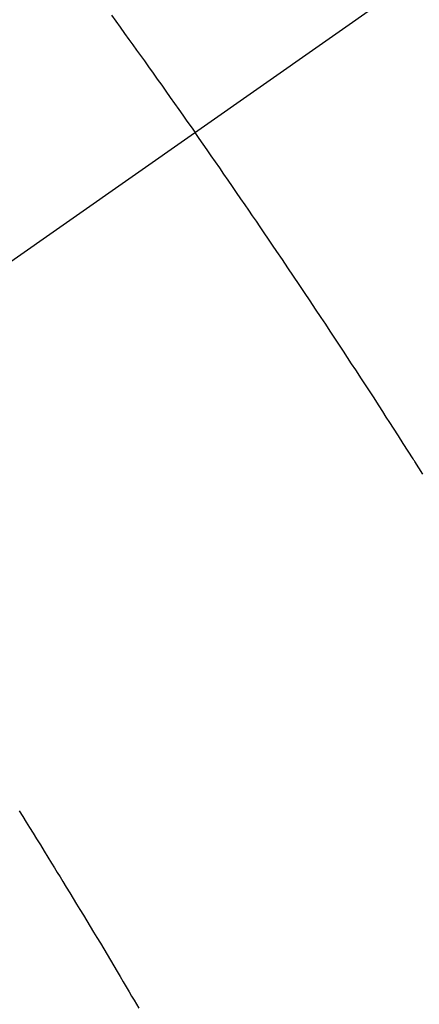
# Model space of a CAD drawing. Extents: x 83844 to 110317, y -13 to 8857.
# Drawn here: x 101515 to 101520, y 6780 to 6793 of the extents above; entities that cross this region are included whole.
import ezdxf

# ---------------------------------------------------------------- set-up
doc = ezdxf.new("R2010")
doc.units = 0
doc.header["$LTSCALE"] = 50
doc.header["$MEASUREMENT"] = 0
doc.linetypes.add('CENTER2', pattern=[1.125, 0.75, -0.125, 0.125, -0.125])
doc.linetypes.add('HIDDEN', pattern=[0.375, 0.25, -0.125])
doc.layers.get('0').update_dxf_attribs({"linetype": 'CONTINUOUS'})
doc.layers.get('DEFPOINTS').update_dxf_attribs({"color": 146, "linetype": 'CONTINUOUS'})
for name, color, linetype in [('150-機器', 8, 'CONTINUOUS'), ('160-文字', 254, 'CONTINUOUS'), ('166-寸法B', 11, 'CONTINUOUS')]:
    doc.layers.add(name, color=color, linetype=linetype)
doc.styles.add('KH001', font='txt')
doc.dimstyles.new('KH1xx030', dxfattribs={"dimscale": 30, "dimtxt": 2, "dimasz": 0.6, "dimexe": 0.3, "dimexo": 1.2, "dimgap": 0.5, "dimtad": 3, "dimdec": 1, "dimdsep": 46, "dimlunit": 6, "dimtxsty": 'KH001', "dimblk": 'DOT', "dimcen": 1, "dimdle": 1, "dimclrd": 256, "dimclre": 256, "dimclrt": 256, "dimadec": 0, "dimazin": 0, "dimtfac": 1, "dimtdec": 1, "dimtix": 1, "dimtmove": 2, "dimatfit": 3, "dimldrblk": 'CLOSEDBLANK', "dimfxl": 1, "dimtolj": 1, "dimtzin": 0, "dimlwd": -1, "dimlwe": -1, "dimarcsym": 0})

# ---------------------------------------------------------------- blocks, each defined once
blk = doc.blocks.new('_Dot')
at = {"color": 0, "linetype": 'ByBlock', "lineweight": -2}
blk.add_line((-0.5, 0), (-1, 0), dxfattribs=at)
at = {"color": 0, "linetype": 'ByBlock', "const_width": 0.5}
blk.add_lwpolyline([(-0.25, 0, 1), (0.25, 0, 1)], format="xyb", close=True, dxfattribs=at)
blk = doc.blocks.new('*D74')
at = {"layer": '166-寸法B', "transparency": 16777216}
for p, q in [((101401.248, 7009.942), (101401.248, 7171.697)), ((101607.097, 7009.942), (101392.248, 7009.942)), ((101401.248, 6752.942), (101401.248, 6991.942)), ((101577.097, 6734.942), (101392.248, 6734.942))]:
    blk.add_line(p, q, dxfattribs=at)
at = {"layer": 'DEFPOINTS', "color": 0, "transparency": 16777216}
for p in [(101401.248, 7009.942), (101643.097, 7009.942), (101613.097, 6734.942)]:
    blk.add_point(p, dxfattribs=at)
at = {"layer": '166-寸法B', "transparency": 16777216, "xscale": 18, "yscale": 18, "zscale": 18}
for p, rotation in [((101401.248, 7009.942), 90), ((101401.248, 6734.942), 270)]:
    blk.add_blockref('_Dot', p, dxfattribs=dict(at, rotation=rotation))
at = {"layer": '166-寸法B', "transparency": 16777216, "insert": (101356.248, 7102.337), "char_height": 60, "attachment_point": 5, "rotation": 90, "style": 'KH001'}
blk.add_mtext('\\A1;275', dxfattribs=at)
blk = doc.blocks.new('_ClosedBlank')
at = {"color": 0, "linetype": 'ByBlock', "lineweight": -2}
for p, q in [((-1, 0.16667), (0, 0)), ((-1, 0.16667), (-1, -0.16667)), ((0, 0), (-1, -0.16667))]:
    blk.add_line(p, q, dxfattribs=at)
blk = doc.blocks.new('F402_H')
at = {"layer": '150-機器', "color": 13, "linetype": 'CENTER2'}
blk.add_line((0, 0), (-244.018, -170.863), dxfattribs=at)
at = {"layer": '150-機器', "color": 13, "linetype": 'HIDDEN'}
for points in [[(-213.676, -147.404), (-213.621, -147.48), (-213.566, -147.556), (-213.511, -147.632), (-213.457, -147.708), (-213.408, -147.776), (-213.359, -147.843), (-213.311, -147.911), (-213.262, -147.978), (-213.208, -148.055), (-213.153, -148.132), (-213.099, -148.208), (-213.044, -148.285), (-212.99, -148.361), (-212.936, -148.438), (-212.882, -148.514), (-212.828, -148.591), (-212.777, -148.663), (-212.726, -148.736), (-212.675, -148.809), (-212.624, -148.881)], [(-209.759, -153.176), (-209.809, -153.097), (-209.859, -153.018), (-209.864, -153.01), (-209.87, -153.001), (-209.875, -152.992), (-209.881, -152.984), (-209.942, -152.887), (-210.004, -152.791), (-210.066, -152.695), (-210.128, -152.599), (-210.173, -152.529), (-210.218, -152.459), (-210.263, -152.39), (-210.308, -152.32), (-210.381, -152.206), (-210.455, -152.093), (-210.529, -151.98), (-210.603, -151.867), (-210.654, -151.788), (-210.706, -151.71), (-210.757, -151.631), (-210.808, -151.553), (-210.866, -151.466), (-210.923, -151.379), (-210.98, -151.292), (-211.038, -151.206), (-211.107, -151.102), (-211.177, -150.998), (-211.246, -150.894), (-211.316, -150.79), (-211.385, -150.686), (-211.455, -150.582), (-211.525, -150.478), (-211.595, -150.375), (-211.648, -150.297), (-211.701, -150.22), (-211.754, -150.142), (-211.806, -150.065), (-211.853, -149.996), (-211.9, -149.927), (-211.947, -149.858), (-211.994, -149.79), (-212.047, -149.712), (-212.101, -149.635), (-212.154, -149.557), (-212.207, -149.48), (-212.261, -149.403), (-212.314, -149.326), (-212.367, -149.248), (-212.421, -149.171), (-212.472, -149.099), (-212.522, -149.026), (-212.573, -148.954), (-212.624, -148.881)], [(-214.837, -157.414), (-214.793, -157.484), (-214.749, -157.554), (-214.706, -157.625), (-214.662, -157.695), (-214.618, -157.766), (-214.571, -157.842), (-214.523, -157.919), (-214.476, -157.996), (-214.429, -158.073), (-214.393, -158.13), (-214.358, -158.188), (-214.322, -158.245), (-214.287, -158.303), (-214.244, -158.374), (-214.2, -158.444), (-214.157, -158.515), (-214.115, -158.586), (-214.072, -158.656), (-214.029, -158.727), (-213.986, -158.797), (-213.944, -158.868), (-213.901, -158.938), (-213.859, -159.009), (-213.816, -159.08), (-213.774, -159.15), (-213.731, -159.221), (-213.689, -159.292), (-213.647, -159.363), (-213.605, -159.434), (-213.566, -159.498), (-213.528, -159.563), (-213.49, -159.627), (-213.452, -159.691), (-213.422, -159.743), (-213.391, -159.794), (-213.361, -159.845), (-213.33, -159.897)]]:
    blk.add_lwpolyline(points, dxfattribs=at)

msp = doc.modelspace()

# ---------------------------------------------------------------- block references
at = {"layer": '150-機器'}
msp.add_blockref('F402_H', (101730.154, 6940.134), dxfattribs=at)

# ---------------------------------------------------------------- dimensions: what is measured, and where the dimension line sits
at = {"layer": '166-寸法B'}
dim = msp.add_linear_dim(base=(101401.248, 7009.942), p1=(101613.097, 6734.942), p2=(101643.097, 7009.942), angle=90, dimstyle='KH1xx030', override={"dimtmove": 1}, dxfattribs=at)
dim.commit()
dim.dimension.update_dxf_attribs({"geometry": '*D74', "text_midpoint": (101394.547, 7102.337), "dimtype": 128})

# ---------------------------------------------------------------- leaders
at = {"layer": '160-文字', "annotation_type": 0, "has_hookline": 1, "hookline_direction": 0}
for points, text_width in [([(100920.162, 6959.942), (101687.225, 5361.05), (101705.225, 5361.05)], 1240.203), ([(101188.196, 6951.215), (101887.209, 5625.832), (101905.209, 5625.832)], 1630.051)]:
    msp.add_leader(points, dimstyle='KH1xx030', override={"dimgap": 0.5, "dimtad": 1}, dxfattribs=dict(at, text_width=text_width))

doc.saveas('drawing.dxf')
